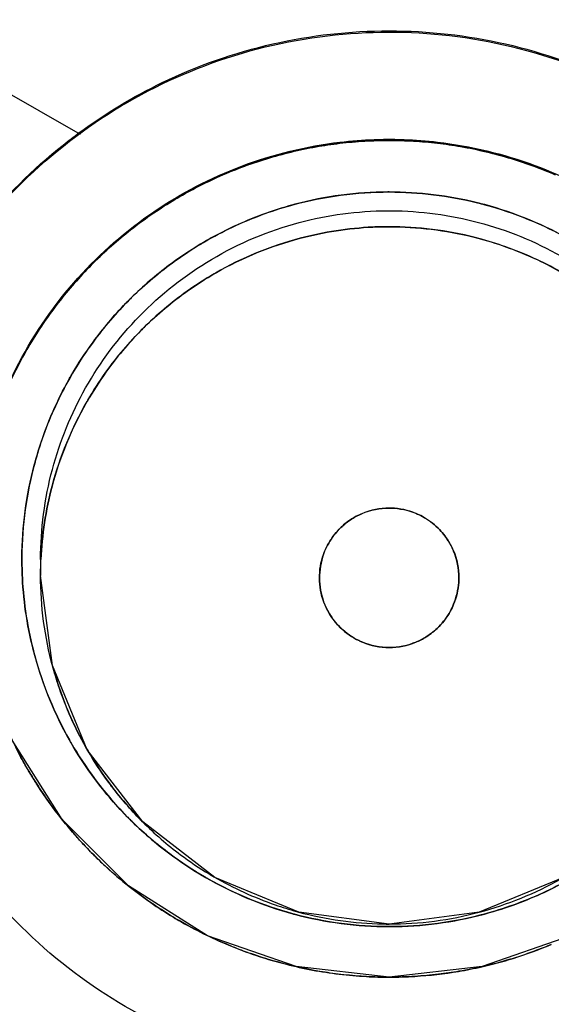
# Model space of a CAD drawing. Units: inches. Extents: x 1.2 to 15.8, y 0.3 to 10.5.
# Drawn here: x 13.3 to 13.3, y 7.1 to 7.1 of the extents above; entities that cross this region are included whole.
import ezdxf

# ---------------------------------------------------------------- set-up
doc = ezdxf.new("R2010")
doc.units = ezdxf.units.IN
doc.header["$LTSCALE"] = 0.935
doc.header["$MEASUREMENT"] = 0
doc.layers.get('0').update_dxf_attribs({"linetype": 'CONTINUOUS'})
doc.styles.get("Standard").update_dxf_attribs({"font": 'txt', "width": 0.8})
doc.dimstyles.new('DIMSTYLE_2', dxfattribs={"dimtxt": 0.1, "dimasz": 0.1875, "dimexe": 0.18, "dimexo": 0.0625, "dimgap": 0.09, "dimtad": 0, "dimtih": 1, "dimtoh": 1, "dimdec": 3, "dimlfac": 3.2, "dimzin": 4, "dimdsep": 46, "dimtxsty": 'STANDARD', "dimblk": 'CLOSED', "dimblk1": 'CLOSED', "dimblk2": 'CLOSED', "dimcen": 0.09, "dimadec": 0, "dimazin": 0, "dimtp": 0.005, "dimtm": 0.005, "dimtfac": 1, "dimtdec": 3, "dimtofl": 0, "dimtmove": 0, "dimatfit": 3, "dimldrblk": 'CLOSED', "dimfxl": 1, "dimtolj": 1, "dimtzin": 4, "dimarcsym": 0})

# ---------------------------------------------------------------- blocks, each defined once
blk = doc.blocks.new('_CLOSED')
at = {"color": 0, "linetype": 'BYBLOCK'}
for p, q in [((0, 0), (-1, 0.166667)), ((-1, 0.166667), (-1, -0.166667)), ((-1, -0.166667), (0, 0)), ((-1, 0), (0, 0))]:
    blk.add_line(p, q, dxfattribs=at)
blk = doc.blocks.new('*D2')
at = {"color": 2, "linetype": 'CONTINUOUS'}
for p, q in [((13.031532, 7.35883), (13.031532, 5.843628)), ((13.031532, 7.053403), (13.031532, 5.843628)), ((13.031532, 5.906128), (12.721532, 5.906128)), ((13.031532, 5.906128), (13.298617, 5.906128))]:
    blk.add_line(p, q, dxfattribs=at)
at = {"color": 2, "linetype": 'CONTINUOUS', "xscale": 0.1875, "yscale": 0.1875, "zscale": 0.1875}
blk.add_blockref('_CLOSED', (13.031532, 5.906128), dxfattribs=at)
at = {"color": 2, "linetype": 'CONTINUOUS', "xscale": 0.1875, "yscale": 0.1875, "zscale": 0.1875, "rotation": 180}
blk.add_blockref('_CLOSED', (13.031532, 5.906128), dxfattribs=at)
at = {"color": 2, "linetype": 'CONTINUOUS'}
for s, width, p in [('0%%d%%p10%%d SHAFT END MARK', 0.804762, (13.348617, 5.856128)), ('(OR KEY) ORIENTATION FOR ', 0.8, (13.348617, 5.706128)), ('RESOLVER ANGLE= 0%%d', 0.792593, (13.348617, 5.556128))]:
    blk.add_text(s, height=0.1, dxfattribs=dict(at, width=width)).set_placement(p)

msp = doc.modelspace()

# ---------------------------------------------------------------- linework, layer by layer
at = {"color": 7, "linetype": 'CONTINUOUS'}
msp.add_line((13.278336, 7.136219), (13.282331, 7.133935), dxfattribs=at)
at = {"color": 6, "linetype": 'CONTINUOUS'}
for p, q in [((13.281631, 7.126433), (13.281631, 7.126151)), ((13.282011, 7.121841), (13.281131, 7.123241)), ((13.283433, 7.121801), (13.282455, 7.123075)), ((13.28318, 7.120672), (13.282011, 7.121841)), ((13.284707, 7.120823), (13.283433, 7.121801)), ((13.28619, 7.120209), (13.284707, 7.120823)), ((13.290858, 7.120823), (13.289371, 7.120208)), ((13.284579, 7.119793), (13.28318, 7.120672)), ((13.287782, 7.119999), (13.28619, 7.120209)), ((13.289371, 7.120208), (13.287782, 7.119999)), ((13.28614, 7.119247), (13.284579, 7.119793)), ((13.290985, 7.119793), (13.289425, 7.119247)), ((13.287782, 7.119062), (13.28614, 7.119247)), ((13.289425, 7.119247), (13.287782, 7.119062))]:
    msp.add_line(p, q, dxfattribs=at)
msp.add_lwpolyline([(13.282455, 7.123075), (13.28184, 7.124559), (13.281631, 7.126151)], dxfattribs=at)
at = {"color": 7, "linetype": 'CONTINUOUS'}
for points, knots in [([(13.287782, 7.246236), (13.279256, 7.246236), (13.262172, 7.244893), (13.237201, 7.238897), (13.213469, 7.229067), (13.191569, 7.215647), (13.172037, 7.198965), (13.155356, 7.179434), (13.141935, 7.157534), (13.132105, 7.133802), (13.126109, 7.108832), (13.124766, 7.091748), (13.124766, 7.083221)], [0, 0, 0, 0, 0.1, 0.200001, 0.300001, 0.400001, 0.500002, 0.600001, 0.700001, 0.800001, 0.9, 1, 1, 1, 1]), ([(13.450799, 7.083221), (13.450799, 7.091748), (13.449456, 7.108832), (13.443459, 7.133802), (13.43363, 7.157534), (13.420209, 7.179434), (13.403528, 7.198965), (13.383996, 7.215647), (13.362096, 7.229067), (13.338364, 7.238897), (13.313393, 7.244893), (13.296309, 7.246236), (13.287782, 7.246236)], [0, 0, 0, 0, 0.1, 0.199999, 0.299999, 0.399999, 0.499998, 0.599999, 0.699999, 0.799999, 0.9, 1, 1, 1, 1]), ([(13.448338, 7.08321), (13.448334, 7.091591), (13.447021, 7.108401), (13.441124, 7.132982), (13.431463, 7.156327), (13.418249, 7.17792), (13.401777, 7.197223), (13.382413, 7.213742), (13.360718, 7.226991), (13.337258, 7.23665), (13.312622, 7.242501), (13.287417, 7.244424), (13.262253, 7.242389), (13.237734, 7.236457), (13.214443, 7.226775), (13.192932, 7.21357), (13.173725, 7.197147), (13.157355, 7.177962), (13.144177, 7.156467), (13.134499, 7.133162), (13.128555, 7.108528), (13.127237, 7.091645), (13.127226, 7.08321)], [0, 0, 0, 0, 0.049894, 0.099909, 0.14991, 0.199692, 0.250024, 0.300359, 0.350603, 0.400747, 0.450788, 0.500741, 0.550632, 0.600482, 0.65032, 0.700192, 0.75015, 0.80016, 0.84973, 0.899659, 0.949784, 1, 1, 1, 1]), ([(13.287782, 7.21477), (13.295041, 7.21477), (13.309587, 7.21357), (13.330792, 7.208216), (13.350838, 7.199454), (13.369172, 7.187523), (13.3853, 7.172744), (13.398784, 7.15552), (13.40926, 7.136314), (13.416441, 7.115657), (13.418905, 7.101271), (13.419538, 7.09404)], [0, 0, 0, 0, 0.111112, 0.222223, 0.333335, 0.444446, 0.555557, 0.666668, 0.777779, 0.888889, 1, 1, 1, 1]), ([(13.287782, 7.214518), (13.280523, 7.214518), (13.265977, 7.213317), (13.244772, 7.207964), (13.224727, 7.199202), (13.206393, 7.18727), (13.190265, 7.172492), (13.17678, 7.155267), (13.166305, 7.136062), (13.159123, 7.115404), (13.156659, 7.101018), (13.156027, 7.093787)], [0, 0, 0, 0, 0.111112, 0.222223, 0.333335, 0.444446, 0.555557, 0.666668, 0.777779, 0.888889, 1, 1, 1, 1]), ([(13.420041, 7.08226), (13.420041, 7.089178), (13.418951, 7.103039), (13.414086, 7.123298), (13.406111, 7.142552), (13.395223, 7.16032), (13.381689, 7.176166), (13.365842, 7.1897), (13.348074, 7.200588), (13.32882, 7.208563), (13.308561, 7.213428), (13.2947, 7.214518), (13.287782, 7.214518)], [0, 0, 0, 0, 0.1, 0.199999, 0.299999, 0.399999, 0.499998, 0.599999, 0.699999, 0.799999, 0.9, 1, 1, 1, 1]), ([(13.287782, 7.20834), (13.281167, 7.208331), (13.267924, 7.207299), (13.248587, 7.20264), (13.230239, 7.195029), (13.213325, 7.184653), (13.198245, 7.17177), (13.185362, 7.15669), (13.174986, 7.139776), (13.167375, 7.121428), (13.162716, 7.102091), (13.161683, 7.088849), (13.161675, 7.082233)], [0, 0, 0, 0, 0.100297, 0.200397, 0.300348, 0.4002, 0.500002, 0.599803, 0.699655, 0.799605, 0.899704, 1, 1, 1, 1]), ([(13.41389, 7.082233), (13.413881, 7.088849), (13.412849, 7.102091), (13.408189, 7.121428), (13.400579, 7.139776), (13.390203, 7.15669), (13.37732, 7.17177), (13.36224, 7.184653), (13.345325, 7.195029), (13.326977, 7.20264), (13.30764, 7.207299), (13.294398, 7.208331), (13.287782, 7.20834)], [0, 0, 0, 0, 0.100296, 0.200395, 0.300345, 0.400197, 0.499998, 0.5998, 0.699652, 0.799603, 0.899703, 1, 1, 1, 1]), ([(13.16523, 7.082233), (13.16523, 7.085668), (13.165657, 7.095832), (13.168465, 7.11255), (13.175055, 7.131713), (13.184708, 7.149551), (13.197174, 7.165579), (13.212088, 7.17932), (13.229061, 7.190435), (13.247658, 7.198625), (13.267423, 7.203655), (13.281003, 7.204785), (13.287782, 7.204785)], [0, 0, 0, 0, 0.053524, 0.158407, 0.263285, 0.368255, 0.473421, 0.578652, 0.683195, 0.788549, 0.894233, 1, 1, 1, 1]), ([(13.410199, 7.082233), (13.410199, 7.088319), (13.409286, 7.100528), (13.405205, 7.118429), (13.398501, 7.135516), (13.389313, 7.151441), (13.377827, 7.165848), (13.364268, 7.178406), (13.348989, 7.188782), (13.33239, 7.196723), (13.314869, 7.202078), (13.2968, 7.204769), (13.27851, 7.204754), (13.260384, 7.202012), (13.242859, 7.196598), (13.226345, 7.188641), (13.211203, 7.178322), (13.197761, 7.165862), (13.186321, 7.151538), (13.177126, 7.135648), (13.170391, 7.118537), (13.166285, 7.100592), (13.165366, 7.088344), (13.165366, 7.082233)], [0, 0, 0, 0, 0.047517, 0.095176, 0.142846, 0.190292, 0.238203, 0.286162, 0.334044, 0.38187, 0.4293, 0.47656, 0.523992, 0.571578, 0.619163, 0.666679, 0.714177, 0.761703, 0.809258, 0.856777, 0.90452, 0.952292, 1, 1, 1, 1]), ([(13.287782, 7.204785), (13.29452, 7.204785), (13.308039, 7.203667), (13.327751, 7.198677), (13.34636, 7.190514), (13.363394, 7.179391), (13.378388, 7.165591), (13.390925, 7.14946), (13.400611, 7.131499), (13.407185, 7.112229), (13.409929, 7.095584), (13.410335, 7.085535), (13.410335, 7.082234)], [0, 0, 0, 0, 0.105125, 0.210503, 0.315869, 0.420705, 0.526482, 0.632341, 0.737995, 0.843398, 0.948549, 1, 1, 1, 1]), ([(13.266252, 7.126655), (13.266258, 7.128388), (13.266671, 7.131868), (13.268537, 7.136767), (13.271508, 7.141069), (13.275415, 7.144534), (13.280035, 7.146968), (13.285109, 7.14823), (13.290333, 7.148244), (13.295411, 7.147013), (13.300049, 7.144604), (13.303992, 7.141145), (13.307002, 7.136824), (13.308888, 7.131895), (13.309308, 7.128395), (13.309313, 7.126655)], [0, 0, 0, 0, 0.077039, 0.154059, 0.230872, 0.307229, 0.384014, 0.460807, 0.537442, 0.614087, 0.690852, 0.767597, 0.845028, 0.922657, 1, 1, 1, 1]), ([(13.286492, 7.133712), (13.286345, 7.133686), (13.286053, 7.133625), (13.285765, 7.133546), (13.285623, 7.133502)], [0, 0, 0, 0, 0.499902, 1, 1, 1, 1]), ([(13.286492, 7.133712), (13.286631, 7.133736), (13.286917, 7.133779), (13.287205, 7.133804), (13.287351, 7.133813)], [0, 0, 0, 0, 0.491677, 1, 1, 1, 1]), ([(13.288214, 7.133813), (13.288355, 7.133804), (13.288632, 7.13378), (13.288908, 7.13374), (13.289044, 7.133717)], [0, 0, 0, 0, 0.506453, 1, 1, 1, 1]), ([(13.289937, 7.133504), (13.289785, 7.13355), (13.289489, 7.13363), (13.289189, 7.133692), (13.289044, 7.133717)], [0, 0, 0, 0, 0.519794, 1, 1, 1, 1]), ([(13.28474, 7.133169), (13.284885, 7.133235), (13.285176, 7.133355), (13.285474, 7.133457), (13.285623, 7.133502)], [0, 0, 0, 0, 0.504807, 1, 1, 1, 1]), ([(13.289937, 7.133504), (13.290076, 7.133461), (13.290337, 7.133373), (13.290592, 7.133271), (13.290711, 7.13322)], [0, 0, 0, 0, 0.529916, 1, 1, 1, 1]), ([(13.28474, 7.133169), (13.284608, 7.133109), (13.284357, 7.132987), (13.284114, 7.132851), (13.283999, 7.132782)], [0, 0, 0, 0, 0.521107, 1, 1, 1, 1]), ([(13.287782, 7.132915), (13.287775, 7.132915), (13.287215, 7.132914), (13.286642, 7.132838), (13.286096, 7.132692), (13.286084, 7.132688)], [0, 0, 0, 0, 0.012791, 0.978105, 1, 1, 1, 1]), ([(13.283219, 7.132246), (13.283353, 7.132351), (13.283608, 7.132538), (13.283874, 7.132708), (13.283999, 7.132782)], [0, 0, 0, 0, 0.53935, 1, 1, 1, 1]), ([(13.285529, 7.13251), (13.2857, 7.132574), (13.285885, 7.132634), (13.286072, 7.132685), (13.286084, 7.132689)], [0, 0, 0, 0, 0.936658, 1, 1, 1, 1]), ([(13.289469, 7.132691), (13.289991, 7.132551), (13.290517, 7.132336), (13.291006, 7.132056), (13.291026, 7.132044)], [0, 0, 0, 0, 0.958876, 1, 1, 1, 1]), ([(13.285529, 7.132511), (13.285204, 7.13239), (13.284866, 7.132233), (13.284544, 7.132048), (13.284523, 7.132036)], [0, 0, 0, 0, 0.933611, 1, 1, 1, 1]), ([(13.287876, 7.132302), (13.288372, 7.132294), (13.288882, 7.132224), (13.289376, 7.132092), (13.28939, 7.132088)], [0, 0, 0, 0, 0.970273, 1, 1, 1, 1]), ([(13.283219, 7.132246), (13.283092, 7.132146), (13.282868, 7.131958), (13.282656, 7.131756), (13.282563, 7.131663)], [0, 0, 0, 0, 0.549694, 1, 1, 1, 1]), ([(13.283951, 7.13166), (13.284118, 7.131782), (13.284309, 7.131909), (13.284505, 7.132024), (13.284523, 7.132035)], [0, 0, 0, 0, 0.908434, 1, 1, 1, 1]), ([(13.284716, 7.131484), (13.284723, 7.131488), (13.285192, 7.131756), (13.285695, 7.131962), (13.286209, 7.132098)], [0, 0, 0, 0, 0.015655, 1, 1, 1, 1]), ([(13.2899, 7.131926), (13.289746, 7.131983), (13.289576, 7.132038), (13.289404, 7.132085), (13.28939, 7.132088)], [0, 0, 0, 0, 0.92119, 1, 1, 1, 1]), ([(13.2899, 7.131926), (13.290205, 7.131814), (13.290527, 7.131667), (13.290834, 7.131492), (13.29086, 7.131477)], [0, 0, 0, 0, 0.916769, 1, 1, 1, 1]), ([(13.28198, 7.131007), (13.28208, 7.131134), (13.282268, 7.131358), (13.282469, 7.13157), (13.282563, 7.131663)], [0, 0, 0, 0, 0.549693, 1, 1, 1, 1]), ([(13.28395, 7.131661), (13.283709, 7.131484), (13.283456, 7.13127), (13.283221, 7.131038), (13.2832, 7.131017)], [0, 0, 0, 0, 0.907522, 1, 1, 1, 1]), ([(13.284716, 7.131484), (13.284709, 7.131479), (13.284538, 7.131381), (13.284372, 7.131274), (13.284219, 7.131165)], [0, 0, 0, 0, 0.041484, 1, 1, 1, 1]), ([(13.283432, 7.130501), (13.283443, 7.130511), (13.283686, 7.130753), (13.28395, 7.130974), (13.284219, 7.131165)], [0, 0, 0, 0, 0.042059, 1, 1, 1, 1]), ([(13.28198, 7.131007), (13.281875, 7.130873), (13.281688, 7.130618), (13.281518, 7.130352), (13.281444, 7.130227)], [0, 0, 0, 0, 0.539351, 1, 1, 1, 1]), ([(13.282556, 7.130266), (13.282733, 7.130508), (13.282946, 7.13076), (13.283178, 7.130995), (13.2832, 7.131017)], [0, 0, 0, 0, 0.907525, 1, 1, 1, 1]), ([(13.283432, 7.130501), (13.283422, 7.13049), (13.283186, 7.130253), (13.28297, 7.129995), (13.282783, 7.129735)], [0, 0, 0, 0, 0.043066, 1, 1, 1, 1]), ([(13.281057, 7.129486), (13.281116, 7.129618), (13.281239, 7.129869), (13.281375, 7.130112), (13.281444, 7.130227)], [0, 0, 0, 0, 0.521106, 1, 1, 1, 1]), ([(13.282556, 7.130266), (13.282434, 7.130098), (13.282308, 7.129908), (13.282192, 7.129711), (13.282181, 7.129693)], [0, 0, 0, 0, 0.90844, 1, 1, 1, 1]), ([(13.281706, 7.128687), (13.281826, 7.129012), (13.281983, 7.12935), (13.282168, 7.129672), (13.282181, 7.129693)], [0, 0, 0, 0, 0.933631, 1, 1, 1, 1]), ([(13.28245, 7.129217), (13.282454, 7.129225), (13.282557, 7.129403), (13.282668, 7.129575), (13.282783, 7.129735)], [0, 0, 0, 0, 0.04249, 1, 1, 1, 1]), ([(13.28245, 7.129217), (13.282445, 7.12921), (13.282177, 7.128741), (13.281971, 7.128237), (13.281835, 7.127724)], [0, 0, 0, 0, 0.01673, 1, 1, 1, 1]), ([(13.281706, 7.128687), (13.281642, 7.128516), (13.281582, 7.128332), (13.281531, 7.128144), (13.281528, 7.128132)], [0, 0, 0, 0, 0.936676, 1, 1, 1, 1]), ([(13.281301, 7.126456), (13.281303, 7.127009), (13.281378, 7.127574), (13.281525, 7.12812), (13.281528, 7.128132)], [0, 0, 0, 0, 0.977827, 1, 1, 1, 1]), ([(13.287098, 7.12713), (13.287032, 7.127086), (13.286967, 7.127033), (13.286908, 7.126974), (13.286906, 7.126971)], [0, 0, 0, 0, 0.963716, 1, 1, 1, 1]), ([(13.287098, 7.12713), (13.287161, 7.127172), (13.287229, 7.12721), (13.287301, 7.12724), (13.287304, 7.127241)], [0, 0, 0, 0, 0.964391, 1, 1, 1, 1]), ([(13.288369, 7.127189), (13.288468, 7.127136), (13.288561, 7.127067), (13.288643, 7.126987), (13.288645, 7.126985)], [0, 0, 0, 0, 0.973964, 1, 1, 1, 1]), ([(13.286716, 7.126721), (13.286767, 7.126809), (13.286831, 7.126894), (13.286904, 7.126969), (13.286906, 7.126971)], [0, 0, 0, 0, 0.972522, 1, 1, 1, 1]), ([(13.288826, 7.126761), (13.288776, 7.126839), (13.288716, 7.126915), (13.288648, 7.126982), (13.288645, 7.126985)], [0, 0, 0, 0, 0.965832, 1, 1, 1, 1]), ([(13.288825, 7.12676), (13.288859, 7.126707), (13.288889, 7.126648), (13.288915, 7.126588), (13.288916, 7.126586)], [0, 0, 0, 0, 0.966373, 1, 1, 1, 1]), ([(13.287782, 7.105125), (13.286167, 7.105131), (13.282933, 7.105488), (13.278345, 7.107103), (13.27424, 7.109686), (13.270813, 7.113113), (13.26823, 7.117218), (13.266615, 7.121807), (13.266258, 7.12504), (13.266252, 7.126655)], [0, 0, 0, 0, 0.143558, 0.286416, 0.428853, 0.57115, 0.713587, 0.856444, 1, 1, 1, 1]), ([(13.309313, 7.126655), (13.309307, 7.12504), (13.30895, 7.121807), (13.307334, 7.117218), (13.304752, 7.113113), (13.301325, 7.109686), (13.297219, 7.107103), (13.292631, 7.105488), (13.289397, 7.105131), (13.287782, 7.105125)], [0, 0, 0, 0, 0.143556, 0.286413, 0.42885, 0.571147, 0.713584, 0.856442, 1, 1, 1, 1]), ([(13.289013, 7.126108), (13.28901, 7.126268), (13.28898, 7.126432), (13.288917, 7.126584), (13.288916, 7.126586)], [0, 0, 0, 0, 0.984057, 1, 1, 1, 1]), ([(13.269328, 7.126463), (13.269328, 7.125485), (13.269523, 7.123023), (13.270621, 7.1192), (13.272855, 7.115308), (13.275959, 7.112058), (13.279762, 7.109639), (13.282624, 7.10868), (13.284089, 7.108381)], [0, 0, 0, 0, 0.116053, 0.292438, 0.46862, 0.645006, 0.821999, 1, 1, 1, 1]), ([(13.284089, 7.113442), (13.282968, 7.11376), (13.280801, 7.114691), (13.278027, 7.116866), (13.275901, 7.119672), (13.274562, 7.122928), (13.27425, 7.125268), (13.274249, 7.126448), (13.274249, 7.126462)], [0, 0, 0, 0, 0.200167, 0.399705, 0.598906, 0.79811, 0.997656, 1, 1, 1, 1]), ([(13.281528, 7.124737), (13.281526, 7.124745), (13.281405, 7.125194), (13.281332, 7.125656), (13.281309, 7.126112)], [0, 0, 0, 0, 0.017463, 1, 1, 1, 1]), ([(13.281309, 7.126111), (13.281332, 7.125657), (13.281404, 7.125195), (13.281525, 7.124746), (13.281527, 7.124737)], [0, 0, 0, 0, 0.980256, 1, 1, 1, 1]), ([(13.286554, 7.126051), (13.286562, 7.125909), (13.286592, 7.125766), (13.286647, 7.125633), (13.286648, 7.125631)], [0, 0, 0, 0, 0.984474, 1, 1, 1, 1]), ([(13.288861, 7.125517), (13.288808, 7.12542), (13.28874, 7.125328), (13.288661, 7.125247), (13.288659, 7.125245)], [0, 0, 0, 0, 0.973818, 1, 1, 1, 1]), ([(13.286727, 7.125474), (13.286779, 7.125388), (13.286844, 7.125306), (13.286917, 7.125233), (13.28692, 7.125231)], [0, 0, 0, 0, 0.966833, 1, 1, 1, 1]), ([(13.28725, 7.124999), (13.287131, 7.125056), (13.287019, 7.125134), (13.286922, 7.125228), (13.28692, 7.125231)], [0, 0, 0, 0, 0.975021, 1, 1, 1, 1]), ([(13.288437, 7.125067), (13.288515, 7.125116), (13.28859, 7.125175), (13.288657, 7.125243), (13.288659, 7.125245)], [0, 0, 0, 0, 0.965698, 1, 1, 1, 1]), ([(13.288437, 7.125067), (13.288383, 7.125032), (13.288324, 7.125001), (13.288262, 7.124975), (13.28826, 7.124974)], [0, 0, 0, 0, 0.966238, 1, 1, 1, 1]), ([(13.281527, 7.124737), (13.281669, 7.124217), (13.281884, 7.123696), (13.282161, 7.12321), (13.282172, 7.123191)], [0, 0, 0, 0, 0.961542, 1, 1, 1, 1]), ([(13.281964, 7.124154), (13.281923, 7.124274), (13.281883, 7.124401), (13.281848, 7.12453), (13.281846, 7.124537)], [0, 0, 0, 0, 0.946138, 1, 1, 1, 1]), ([(13.281964, 7.124154), (13.282083, 7.123808), (13.282247, 7.123439), (13.282447, 7.123089), (13.282465, 7.123058)], [0, 0, 0, 0, 0.910925, 1, 1, 1, 1]), ([(13.282583, 7.122564), (13.282448, 7.122747), (13.282309, 7.122955), (13.282183, 7.123171), (13.282171, 7.123191)], [0, 0, 0, 0, 0.909726, 1, 1, 1, 1]), ([(13.281458, 7.122636), (13.281405, 7.122724), (13.281325, 7.122863), (13.28125, 7.123005), (13.281223, 7.123057)], [0, 0, 0, 0, 0.634044, 1, 1, 1, 1]), ([(13.282857, 7.122465), (13.282735, 7.122629), (13.28261, 7.122814), (13.282496, 7.123006), (13.282486, 7.123022)], [0, 0, 0, 0, 0.91362, 1, 1, 1, 1]), ([(13.281458, 7.122636), (13.281516, 7.122541), (13.281686, 7.122272), (13.281873, 7.122014), (13.282002, 7.121853)], [0, 0, 0, 0, 0.351354, 1, 1, 1, 1]), ([(13.282584, 7.122565), (13.282754, 7.122336), (13.282958, 7.122096), (13.283179, 7.121872), (13.2832, 7.121851)], [0, 0, 0, 0, 0.907221, 1, 1, 1, 1]), ([(13.282857, 7.122465), (13.283007, 7.122265), (13.283197, 7.122041), (13.283402, 7.121831), (13.283432, 7.121801)], [0, 0, 0, 0, 0.855752, 1, 1, 1, 1]), ([(13.283913, 7.121236), (13.283684, 7.121406), (13.283444, 7.12161), (13.28322, 7.121831), (13.2832, 7.121851)], [0, 0, 0, 0, 0.907222, 1, 1, 1, 1]), ([(13.282563, 7.121224), (13.282495, 7.121292), (13.28237, 7.121421), (13.28225, 7.121556), (13.282195, 7.121619)], [0, 0, 0, 0, 0.533054, 1, 1, 1, 1]), ([(13.282563, 7.121224), (13.28263, 7.121156), (13.282833, 7.120961), (13.283047, 7.120778), (13.283192, 7.120663)], [0, 0, 0, 0, 0.341246, 1, 1, 1, 1]), ([(13.283913, 7.121235), (13.284095, 7.121099), (13.284303, 7.120961), (13.284519, 7.120835), (13.284539, 7.120823)], [0, 0, 0, 0, 0.909726, 1, 1, 1, 1]), ([(13.284102, 7.121222), (13.284264, 7.121101), (13.284459, 7.120969), (13.284661, 7.12085), (13.28469, 7.120833)], [0, 0, 0, 0, 0.861531, 1, 1, 1, 1]), ([(13.286085, 7.120179), (13.285565, 7.120321), (13.285044, 7.120535), (13.284558, 7.120813), (13.284539, 7.120824)], [0, 0, 0, 0, 0.961532, 1, 1, 1, 1]), ([(13.290036, 7.120358), (13.290361, 7.120478), (13.290699, 7.120635), (13.291021, 7.12082), (13.291042, 7.120833)], [0, 0, 0, 0, 0.933227, 1, 1, 1, 1]), ([(13.283975, 7.120119), (13.283879, 7.120177), (13.2837, 7.120291), (13.283525, 7.120412), (13.283443, 7.120472)], [0, 0, 0, 0, 0.525387, 1, 1, 1, 1]), ([(13.28577, 7.120338), (13.285894, 7.120295), (13.286031, 7.120252), (13.28617, 7.120214), (13.286181, 7.120211)], [0, 0, 0, 0, 0.916555, 1, 1, 1, 1]), ([(13.290036, 7.120358), (13.289866, 7.120295), (13.289682, 7.120235), (13.289495, 7.120184), (13.289484, 7.120181)], [0, 0, 0, 0, 0.936245, 1, 1, 1, 1]), ([(13.286085, 7.12018), (13.286093, 7.120177), (13.286644, 7.120029), (13.287214, 7.119954), (13.287777, 7.119953)], [0, 0, 0, 0, 0.014334, 1, 1, 1, 1]), ([(13.287782, 7.119953), (13.287221, 7.119953), (13.286647, 7.120028), (13.286094, 7.120177), (13.286085, 7.120179)], [0, 0, 0, 0, 0.983867, 1, 1, 1, 1]), ([(13.287777, 7.119953), (13.287786, 7.119953), (13.288348, 7.119954), (13.288924, 7.12003), (13.28947, 7.120177), (13.289484, 7.120181)], [0, 0, 0, 0, 0.016113, 0.976408, 1, 1, 1, 1]), ([(13.283975, 7.120119), (13.284062, 7.120067), (13.284289, 7.119936), (13.284523, 7.119818), (13.284668, 7.119751)], [0, 0, 0, 0, 0.389444, 1, 1, 1, 1]), ([(13.285606, 7.11939), (13.285474, 7.119431), (13.285237, 7.119511), (13.285005, 7.119603), (13.284903, 7.119647)], [0, 0, 0, 0, 0.552643, 1, 1, 1, 1]), ([(13.290644, 7.119639), (13.290558, 7.119603), (13.290331, 7.119512), (13.290099, 7.119433), (13.289954, 7.119388)], [0, 0, 0, 0, 0.380096, 1, 1, 1, 1]), ([(13.285606, 7.11939), (13.285726, 7.119353), (13.285997, 7.119277), (13.286273, 7.119216), (13.286427, 7.119187)], [0, 0, 0, 0, 0.44564, 1, 1, 1, 1]), ([(13.289008, 7.119164), (13.289146, 7.119187), (13.28947, 7.119251), (13.289788, 7.119337), (13.28997, 7.119393)], [0, 0, 0, 0, 0.422301, 1, 1, 1, 1]), ([(13.287337, 7.119075), (13.287201, 7.119083), (13.28694, 7.119106), (13.286681, 7.119143), (13.286557, 7.119164)], [0, 0, 0, 0, 0.521416, 1, 1, 1, 1]), ([(13.289013, 7.119165), (13.288893, 7.119145), (13.288635, 7.119108), (13.288375, 7.119084), (13.288237, 7.119076)], [0, 0, 0, 0, 0.466637, 1, 1, 1, 1])]:
    msp.add_open_spline(points, degree=3, knots=knots, dxfattribs=at)
at = {"color": 6, "linetype": 'CONTINUOUS'}
for points, knots in [([(13.278555, 7.126509), (13.278555, 7.127234), (13.278732, 7.128724), (13.279531, 7.130846), (13.280836, 7.132723), (13.282532, 7.134204), (13.284513, 7.135232), (13.28666, 7.135756), (13.288876, 7.135758), (13.291001, 7.135248), (13.292955, 7.134252), (13.294641, 7.132816), (13.295971, 7.130965), (13.296818, 7.128812), (13.29701, 7.12727), (13.29701, 7.126509)], [0, 0, 0, 0, 0.075233, 0.154009, 0.232941, 0.309887, 0.385326, 0.46242, 0.536884, 0.613133, 0.686971, 0.762442, 0.84072, 0.920998, 1, 1, 1, 1]), ([(13.282312, 7.133962), (13.282772, 7.134301), (13.283857, 7.134954), (13.285711, 7.135603), (13.287782, 7.135836), (13.289853, 7.135603), (13.291715, 7.134951), (13.292807, 7.134292), (13.293273, 7.133947)], [0, 0, 0, 0, 0.145952, 0.322434, 0.498916, 0.675398, 0.851879, 1, 1, 1, 1]), ([(13.278553, 7.126528), (13.278553, 7.127217), (13.278708, 7.1286), (13.279396, 7.130566), (13.280505, 7.132331), (13.281573, 7.133399), (13.282216, 7.133891), (13.282312, 7.133962)], [0, 0, 0, 0, 0.239636, 0.479272, 0.718908, 0.958545, 1, 1, 1, 1]), ([(13.2804, 7.126463), (13.2804, 7.127043), (13.280542, 7.128236), (13.281181, 7.129933), (13.282225, 7.131434), (13.283582, 7.132619), (13.285167, 7.133442), (13.28652, 7.133772), (13.287317, 7.133833), (13.287519, 7.13384)], [0, 0, 0, 0, 0.153958, 0.315167, 0.476696, 0.634158, 0.78854, 0.946307, 1, 1, 1, 1]), ([(13.288046, 7.13384), (13.288243, 7.133833), (13.289028, 7.133774), (13.290357, 7.133455), (13.291921, 7.132658), (13.293269, 7.131509), (13.294334, 7.130029), (13.294989, 7.128361), (13.295149, 7.12719), (13.295162, 7.12664)], [0, 0, 0, 0, 0.053044, 0.211565, 0.365075, 0.521979, 0.684719, 0.851618, 1, 1, 1, 1]), ([(13.281631, 7.126433), (13.281631, 7.126966), (13.281769, 7.128023), (13.282372, 7.129499), (13.283333, 7.130782), (13.284626, 7.1318), (13.28614, 7.132436), (13.287223, 7.132581), (13.287747, 7.132584)], [0, 0, 0, 0, 0.166621, 0.328613, 0.493302, 0.66218, 0.836828, 1, 1, 1, 1]), ([(13.287819, 7.132584), (13.288339, 7.132581), (13.289383, 7.132442), (13.290848, 7.131844), (13.292129, 7.130883), (13.293134, 7.129609), (13.293784, 7.128089), (13.293934, 7.126986), (13.293934, 7.126433)], [0, 0, 0, 0, 0.161936, 0.325694, 0.489137, 0.657132, 0.826982, 1, 1, 1, 1]), ([(13.29701, 7.126509), (13.29701, 7.125784), (13.296833, 7.124293), (13.296034, 7.122171), (13.294729, 7.120295), (13.293033, 7.118814), (13.291051, 7.117785), (13.288904, 7.117262), (13.286689, 7.117259), (13.284564, 7.11777), (13.282609, 7.118766), (13.280924, 7.120202), (13.279593, 7.122052), (13.278747, 7.124205), (13.278555, 7.125747), (13.278555, 7.126509)], [0, 0, 0, 0, 0.075233, 0.154009, 0.232941, 0.309887, 0.385326, 0.46242, 0.536884, 0.613133, 0.686971, 0.762442, 0.84072, 0.920998, 1, 1, 1, 1])]:
    msp.add_open_spline(points, degree=3, knots=knots, dxfattribs=at)
at = {"color": 7, "linetype": 'CONTINUOUS'}
for points in [[(13.285623, 7.133502), (13.285908, 7.13359), (13.286198, 7.133659), (13.286492, 7.133712)], [(13.287351, 7.133813), (13.287063, 7.133796), (13.286776, 7.133762), (13.286492, 7.133712)], [(13.287782, 7.133825), (13.287639, 7.133825), (13.287495, 7.133821), (13.287351, 7.133813)], [(13.287351, 7.133813), (13.287495, 7.133821), (13.287639, 7.133825), (13.287782, 7.133825)], [(13.288214, 7.133813), (13.28807, 7.133821), (13.287926, 7.133825), (13.287782, 7.133825)], [(13.287782, 7.133825), (13.287926, 7.133825), (13.28807, 7.133821), (13.288214, 7.133813)], [(13.289044, 7.133717), (13.288769, 7.133764), (13.288492, 7.133796), (13.288214, 7.133813)], [(13.289044, 7.133717), (13.289345, 7.133664), (13.289644, 7.133593), (13.289937, 7.133504)], [(13.285623, 7.133502), (13.285322, 7.13341), (13.285027, 7.133299), (13.28474, 7.133169)], [(13.290711, 7.13322), (13.290458, 7.133329), (13.2902, 7.133424), (13.289937, 7.133504)], [(13.283999, 7.132782), (13.284238, 7.132925), (13.284486, 7.133054), (13.28474, 7.133169)], [(13.286084, 7.132689), (13.286637, 7.132839), (13.287211, 7.132915), (13.287782, 7.132915)], [(13.28934, 7.132725), (13.288831, 7.132851), (13.288306, 7.132915), (13.287782, 7.132915)], [(13.287782, 7.132915), (13.288305, 7.132915), (13.28883, 7.132851), (13.28934, 7.132725)], [(13.283999, 7.132782), (13.283728, 7.13262), (13.283467, 7.132441), (13.283219, 7.132246)], [(13.286084, 7.132688), (13.285897, 7.132637), (13.285712, 7.132578), (13.285529, 7.132511)], [(13.289469, 7.132692), (13.289426, 7.132703), (13.289383, 7.132714), (13.28934, 7.132725)], [(13.28934, 7.132725), (13.289383, 7.132714), (13.289426, 7.132703), (13.289469, 7.132691)], [(13.291026, 7.132045), (13.290538, 7.132327), (13.290013, 7.132545), (13.289469, 7.132692)], [(13.284523, 7.132035), (13.284844, 7.132222), (13.285181, 7.132381), (13.285529, 7.13251)], [(13.287494, 7.132296), (13.287061, 7.132275), (13.286629, 7.132209), (13.286209, 7.132098)], [(13.286209, 7.132098), (13.286629, 7.132209), (13.28706, 7.132275), (13.287494, 7.132296)], [(13.287782, 7.132302), (13.287686, 7.132302), (13.28759, 7.1323), (13.287494, 7.132296)], [(13.287494, 7.132296), (13.287588, 7.1323), (13.287682, 7.132302), (13.287777, 7.132302)], [(13.287777, 7.132302), (13.28781, 7.132302), (13.287843, 7.132302), (13.287876, 7.132302)], [(13.287876, 7.132302), (13.287845, 7.132302), (13.287813, 7.132302), (13.287782, 7.132302)], [(13.28939, 7.132088), (13.288897, 7.132222), (13.288386, 7.132294), (13.287876, 7.132302)], [(13.282563, 7.131663), (13.28277, 7.13187), (13.282989, 7.132065), (13.283219, 7.132246)], [(13.284523, 7.132036), (13.284326, 7.131921), (13.284134, 7.131796), (13.28395, 7.131661)], [(13.286209, 7.132098), (13.285687, 7.13196), (13.285184, 7.131753), (13.284716, 7.131484)], [(13.28939, 7.132088), (13.289563, 7.132042), (13.289733, 7.131988), (13.2899, 7.131926)], [(13.29086, 7.131477), (13.290554, 7.131654), (13.290232, 7.131804), (13.2899, 7.131926)], [(13.282563, 7.131663), (13.282356, 7.131456), (13.282161, 7.131237), (13.28198, 7.131007)], [(13.2832, 7.131017), (13.283433, 7.13125), (13.283685, 7.131465), (13.283951, 7.13166)], [(13.284219, 7.131165), (13.284379, 7.131279), (13.284545, 7.131385), (13.284716, 7.131484)], [(13.284219, 7.131165), (13.283939, 7.130966), (13.283675, 7.130743), (13.283432, 7.130501)], [(13.281444, 7.130227), (13.281606, 7.130498), (13.281785, 7.130759), (13.28198, 7.131007)], [(13.2832, 7.131017), (13.282966, 7.130783), (13.282751, 7.130532), (13.282556, 7.130266)], [(13.282783, 7.129735), (13.282978, 7.130007), (13.283196, 7.130264), (13.283432, 7.130501)], [(13.281444, 7.130227), (13.281301, 7.129987), (13.281171, 7.12974), (13.281057, 7.129486)], [(13.282181, 7.129693), (13.282295, 7.129891), (13.282421, 7.130082), (13.282556, 7.130266)], [(13.282181, 7.129693), (13.281995, 7.129372), (13.281835, 7.129035), (13.281706, 7.128687)], [(13.282783, 7.129735), (13.282663, 7.129568), (13.282552, 7.129395), (13.28245, 7.129217)], [(13.281835, 7.127724), (13.281973, 7.128246), (13.282181, 7.12875), (13.28245, 7.129217)], [(13.281528, 7.128132), (13.281579, 7.12832), (13.281638, 7.128505), (13.281706, 7.128687)], [(13.281528, 7.128132), (13.281381, 7.127593), (13.281305, 7.127034), (13.281301, 7.126477)], [(13.281835, 7.127724), (13.281723, 7.127301), (13.281657, 7.126866), (13.281637, 7.126429)], [(13.281637, 7.126429), (13.281657, 7.126866), (13.281723, 7.127301), (13.281835, 7.127724)], [(13.287304, 7.127241), (13.287455, 7.127305), (13.28762, 7.127338), (13.287782, 7.127338)], [(13.287781, 7.127338), (13.287621, 7.127338), (13.28746, 7.127306), (13.287312, 7.127245)], [(13.28782, 7.127338), (13.287807, 7.127338), (13.287794, 7.127338), (13.287781, 7.127338)], [(13.287782, 7.127338), (13.287795, 7.127338), (13.287807, 7.127338), (13.28782, 7.127338)], [(13.288253, 7.127245), (13.288116, 7.127301), (13.287968, 7.127333), (13.28782, 7.127338)], [(13.28782, 7.127338), (13.287966, 7.127333), (13.288113, 7.127302), (13.28825, 7.127246)], [(13.286906, 7.126971), (13.286965, 7.127031), (13.287029, 7.127084), (13.287098, 7.12713)], [(13.287312, 7.127245), (13.287237, 7.127214), (13.287166, 7.127175), (13.287098, 7.12713)], [(13.28825, 7.127246), (13.288291, 7.127229), (13.288331, 7.12721), (13.288369, 7.127189)], [(13.288369, 7.127189), (13.288332, 7.12721), (13.288293, 7.127228), (13.288253, 7.127245)], [(13.288645, 7.126985), (13.288563, 7.127065), (13.28847, 7.127134), (13.288369, 7.127189)], [(13.286906, 7.126971), (13.286832, 7.126897), (13.286768, 7.126812), (13.286715, 7.126721)], [(13.288645, 7.126985), (13.288714, 7.126917), (13.288774, 7.126842), (13.288825, 7.12676)], [(13.288916, 7.126586), (13.288891, 7.126647), (13.28886, 7.126705), (13.288826, 7.126761)], [(13.286644, 7.126575), (13.28659, 7.12644), (13.28656, 7.126296), (13.286553, 7.126151)], [(13.286553, 7.126151), (13.286558, 7.126295), (13.286588, 7.126438), (13.286642, 7.126571)], [(13.286642, 7.126571), (13.286663, 7.126622), (13.286688, 7.126672), (13.286716, 7.126721)], [(13.286715, 7.126721), (13.286688, 7.126674), (13.286664, 7.126625), (13.286644, 7.126575)], [(13.288916, 7.126586), (13.288979, 7.126435), (13.289013, 7.12627), (13.289013, 7.126108)], [(13.281301, 7.126477), (13.281301, 7.126463), (13.281301, 7.126448), (13.281301, 7.126434)], [(13.281301, 7.126391), (13.281301, 7.126413), (13.281301, 7.126435), (13.281301, 7.126456)], [(13.281301, 7.126434), (13.281301, 7.126419), (13.281301, 7.126405), (13.281301, 7.12639)], [(13.281309, 7.126112), (13.281305, 7.126205), (13.281302, 7.126298), (13.281301, 7.126391)], [(13.281301, 7.12639), (13.281302, 7.126297), (13.281305, 7.126205), (13.281309, 7.126112)], [(13.281631, 7.126151), (13.281631, 7.126244), (13.281633, 7.126337), (13.281637, 7.126429)], [(13.281846, 7.124537), (13.281703, 7.125063), (13.281631, 7.125608), (13.281631, 7.126151)], [(13.286553, 7.126151), (13.286553, 7.126137), (13.286552, 7.126122), (13.286552, 7.126108)], [(13.286552, 7.126107), (13.286552, 7.126122), (13.286552, 7.126137), (13.286553, 7.126151)], [(13.286552, 7.126108), (13.286552, 7.126089), (13.286553, 7.12607), (13.286554, 7.126051)], [(13.286553, 7.126051), (13.286552, 7.12607), (13.286552, 7.126088), (13.286552, 7.126107)], [(13.286651, 7.125626), (13.286593, 7.12576), (13.28656, 7.125905), (13.286553, 7.126051)], [(13.289009, 7.126027), (13.289011, 7.126054), (13.289012, 7.126081), (13.289013, 7.126108)], [(13.289013, 7.126108), (13.289013, 7.126081), (13.289012, 7.126054), (13.28901, 7.126027)], [(13.28892, 7.12564), (13.28897, 7.125763), (13.288999, 7.125895), (13.289009, 7.126027)], [(13.28901, 7.126027), (13.289001, 7.125895), (13.288971, 7.125763), (13.28892, 7.12564)], [(13.286648, 7.125631), (13.286671, 7.125577), (13.286697, 7.125524), (13.286727, 7.125474)], [(13.286728, 7.125474), (13.286699, 7.125523), (13.286673, 7.125574), (13.286651, 7.125626)], [(13.288659, 7.125245), (13.288739, 7.125326), (13.288807, 7.125417), (13.288862, 7.125517)], [(13.28892, 7.12564), (13.288903, 7.125598), (13.288883, 7.125557), (13.288861, 7.125517)], [(13.288862, 7.125517), (13.288884, 7.125557), (13.288903, 7.125598), (13.28892, 7.12564)], [(13.28692, 7.125231), (13.286846, 7.125303), (13.286781, 7.125386), (13.286728, 7.125474)], [(13.28692, 7.125231), (13.287016, 7.125136), (13.287128, 7.125057), (13.28725, 7.124999)], [(13.288659, 7.125245), (13.288592, 7.125177), (13.288518, 7.125117), (13.288437, 7.125067)], [(13.28725, 7.124999), (13.28727, 7.124989), (13.287291, 7.12498), (13.287312, 7.124971)], [(13.287313, 7.124971), (13.287292, 7.124979), (13.287271, 7.124989), (13.28725, 7.124999)], [(13.288253, 7.124971), (13.288317, 7.124998), (13.288379, 7.12503), (13.288437, 7.125067)], [(13.287312, 7.124971), (13.28746, 7.12491), (13.287782, 7.124846), (13.288104, 7.12491), (13.288253, 7.124971)], [(13.287782, 7.124878), (13.287623, 7.124878), (13.287462, 7.124909), (13.287313, 7.124971)], [(13.28826, 7.124974), (13.288109, 7.124911), (13.287945, 7.124878), (13.287782, 7.124878)], [(13.282171, 7.123191), (13.281891, 7.123675), (13.281674, 7.124197), (13.281528, 7.124737)], [(13.281843, 7.12455), (13.281879, 7.124417), (13.281919, 7.124285), (13.281964, 7.124154)], [(13.281977, 7.124116), (13.281972, 7.124129), (13.281968, 7.124142), (13.281964, 7.124154)], [(13.282465, 7.123058), (13.282269, 7.123394), (13.282106, 7.123749), (13.281977, 7.124116)], [(13.28109, 7.123329), (13.2812, 7.123092), (13.281323, 7.122861), (13.281458, 7.122636)], [(13.282172, 7.123191), (13.282297, 7.122975), (13.282435, 7.122765), (13.282584, 7.122565)], [(13.282465, 7.123058), (13.282584, 7.122853), (13.282715, 7.122655), (13.282857, 7.122465)], [(13.282486, 7.123022), (13.282479, 7.123034), (13.282472, 7.123046), (13.282465, 7.123058)], [(13.281575, 7.122449), (13.281535, 7.122511), (13.281496, 7.122573), (13.281458, 7.122636)], [(13.2832, 7.121851), (13.282977, 7.122074), (13.282771, 7.122312), (13.282583, 7.122564)], [(13.282002, 7.121853), (13.28185, 7.122044), (13.281707, 7.122243), (13.281575, 7.122449)], [(13.282922, 7.12238), (13.2829, 7.122408), (13.282879, 7.122437), (13.282857, 7.122465)], [(13.283432, 7.121801), (13.28325, 7.121983), (13.28308, 7.122176), (13.282922, 7.12238)], [(13.282002, 7.121853), (13.282176, 7.121633), (13.282364, 7.121423), (13.282563, 7.121224)], [(13.282195, 7.121619), (13.282129, 7.121696), (13.282065, 7.121774), (13.282002, 7.121853)], [(13.2832, 7.121851), (13.283422, 7.121629), (13.28366, 7.121423), (13.283913, 7.121235)], [(13.283432, 7.121801), (13.283641, 7.121592), (13.283865, 7.121398), (13.284102, 7.121222)], [(13.282724, 7.121067), (13.28267, 7.121118), (13.282616, 7.121171), (13.282563, 7.121224)], [(13.284539, 7.120824), (13.284323, 7.120949), (13.284114, 7.121087), (13.283913, 7.121236)], [(13.283192, 7.120663), (13.28303, 7.120791), (13.282874, 7.120926), (13.282724, 7.121067)], [(13.284539, 7.120823), (13.285023, 7.120543), (13.285545, 7.120326), (13.286085, 7.12018)], [(13.28469, 7.120833), (13.285033, 7.120634), (13.285395, 7.120468), (13.28577, 7.120338)], [(13.291042, 7.120833), (13.290721, 7.120646), (13.290384, 7.120487), (13.290036, 7.120358)], [(13.283192, 7.120663), (13.283441, 7.120465), (13.283703, 7.120283), (13.283975, 7.120119)], [(13.283443, 7.120472), (13.283358, 7.120534), (13.283274, 7.120597), (13.283192, 7.120663)], [(13.28937, 7.120208), (13.289874, 7.120342), (13.290361, 7.120542), (13.290815, 7.120799)], [(13.289484, 7.120181), (13.28967, 7.120231), (13.289855, 7.120291), (13.290036, 7.120358)], [(13.286181, 7.120211), (13.286668, 7.12008), (13.287171, 7.120009), (13.287673, 7.12)], [(13.287782, 7.119999), (13.288316, 7.119999), (13.288852, 7.12007), (13.28937, 7.120208)], [(13.289484, 7.120181), (13.288929, 7.12003), (13.288354, 7.119953), (13.287782, 7.119953)], [(13.284108, 7.120041), (13.284063, 7.120067), (13.284019, 7.120093), (13.283975, 7.120119)], [(13.284668, 7.119751), (13.284477, 7.11984), (13.28429, 7.119937), (13.284108, 7.120041)], [(13.287673, 7.12), (13.287709, 7.12), (13.287746, 7.119999), (13.287782, 7.119999)], [(13.284668, 7.119751), (13.284972, 7.11961), (13.285285, 7.119489), (13.285606, 7.11939)], [(13.284903, 7.119647), (13.284824, 7.11968), (13.284745, 7.119715), (13.284668, 7.119751)], [(13.28997, 7.119393), (13.290199, 7.119464), (13.290423, 7.119546), (13.290644, 7.119639)], [(13.285637, 7.11938), (13.285627, 7.119384), (13.285616, 7.119387), (13.285606, 7.11939)], [(13.286427, 7.119187), (13.28616, 7.119237), (13.285897, 7.119302), (13.285637, 7.11938)], [(13.289954, 7.119388), (13.289645, 7.119294), (13.289331, 7.119219), (13.289013, 7.119165)], [(13.286427, 7.119187), (13.286742, 7.119129), (13.28706, 7.11909), (13.28738, 7.119073)], [(13.286557, 7.119164), (13.286514, 7.119171), (13.28647, 7.119179), (13.286427, 7.119187)], [(13.288238, 7.119076), (13.288496, 7.119092), (13.288753, 7.119121), (13.289008, 7.119164)], [(13.28738, 7.119073), (13.287365, 7.119074), (13.287351, 7.119074), (13.287337, 7.119075)], [(13.28738, 7.119073), (13.287514, 7.119065), (13.287648, 7.119062), (13.287782, 7.119062)], [(13.287782, 7.119062), (13.287648, 7.119062), (13.287514, 7.119065), (13.28738, 7.119073)], [(13.287782, 7.119062), (13.287934, 7.119062), (13.288086, 7.119066), (13.288238, 7.119076)], [(13.288237, 7.119076), (13.288085, 7.119066), (13.287934, 7.119062), (13.287782, 7.119062)]]:
    msp.add_open_spline(points, degree=3, dxfattribs=at)
at = {"color": 6, "linetype": 'CONTINUOUS'}
for points in [[(13.287519, 7.13384), (13.287607, 7.133843), (13.287695, 7.133845), (13.287782, 7.133845)], [(13.287782, 7.133845), (13.28787, 7.133845), (13.287958, 7.133843), (13.288046, 7.13384)], [(13.287747, 7.132584), (13.287771, 7.132584), (13.287795, 7.132584), (13.287819, 7.132584)]]:
    msp.add_open_spline(points, degree=3, dxfattribs=at)

# ---------------------------------------------------------------- dimensions: what is measured, and where the dimension line sits
at = {"color": 2, "linetype": 'CONTINUOUS'}
dim = msp.add_linear_dim(base=(13.031532, 5.906128), p1=(13.031532, 7.053403), p2=(13.031532, 7.35883), text='0%%d%%p10%%d SHAFT END MARK\\P(OR KEY) ORIENTATION FOR \\PRESOLVER ANGLE= 0%%d', dimstyle='DIMSTYLE_2', dxfattribs=at)
dim.commit()
dim.dimension.update_dxf_attribs({"geometry": '*D2', "text_midpoint": (14.348617, 5.756128), "dimtype": 160})

doc.saveas('drawing.dxf')
